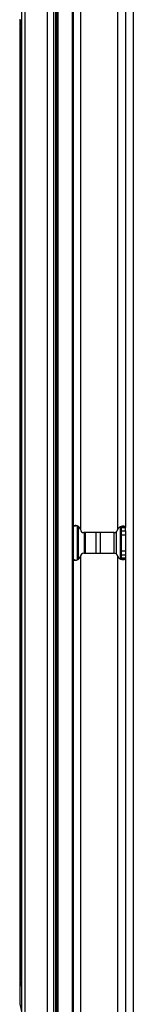
# Model space of a CAD drawing. Units: inches. Extents: x 9.7 to 88.9, y 9.3 to 76.5.
# Drawn here: x 42.7 to 43.8, y 28.4 to 37.4 of the extents above; entities that cross this region are included whole.
import ezdxf

# ---------------------------------------------------------------- set-up
doc = ezdxf.new("R2010")
doc.units = ezdxf.units.IN
doc.header["$MEASUREMENT"] = 0

msp = doc.modelspace()

# ---------------------------------------------------------------- linework, layer by layer
at = {"color": 7, "linetype": 'Continuous', "lineweight": 25}
for p, q in [((42.7556, 42.2076), (42.7556, 14.8326)), ((42.7876, 42.2076), (42.7876, 14.8326)), ((42.9903, 42.2076), (42.9903, 14.8326)), ((43.0503, 14.8326), (43.0503, 42.2076)), ((43.0672, 42.0707), (43.0672, 14.9957)), ((43.0673, 42.0707), (43.0673, 14.9957)), ((43.0775, 42.0707), (43.0775, 14.9957)), ((43.0878, 42.0707), (43.0878, 14.9957)), ((43.2192, 42.0707), (43.2192, 14.9957)), ((43.2289, 14.9957), (43.2289, 42.0707)), ((43.774, 42.0507), (43.774, 15.0157)), ((43.294, 37.7854), (43.294, 32.781)), ((43.63, 37.7867), (43.63, 32.7797)), ((43.704, 37.769), (43.704, 32.7974)), ((42.7406, 37.4441), (42.7556, 37.373)), ((42.7422, 37.4366), (42.7422, 28.6036)), ((43.234, 32.8151), (43.2238, 32.8116)), ((43.2477, 32.8151), (43.2289, 32.8068)), ((43.234, 32.8151), (43.2477, 32.8151)), ((43.2576, 32.8154), (43.2477, 32.8151)), ((43.6955, 32.8084), (43.6628, 32.8084)), ((43.667, 32.7974), (43.704, 32.7974)), ((43.667, 32.7687), (43.667, 32.7974)), ((43.667, 32.7687), (43.704, 32.7687)), ((43.667, 32.7322), (43.667, 32.7687)), ((43.704, 32.7687), (43.704, 32.7974)), ((43.704, 32.7687), (43.704, 32.5476)), ((43.6, 32.7522), (43.324, 32.7522)), ((43.3379, 32.5642), (43.3379, 32.7522)), ((43.4342, 32.7522), (43.4342, 32.5642)), ((43.597, 32.7522), (43.597, 32.5642)), ((43.667, 32.7322), (43.704, 32.7322)), ((43.667, 32.5841), (43.667, 32.7322)), ((43.667, 32.5841), (43.704, 32.5841)), ((43.667, 32.5476), (43.667, 32.5841)), ((43.2238, 32.5048), (43.234, 32.5013)), ((43.2289, 32.5095), (43.2477, 32.5013)), ((43.234, 32.5013), (43.2477, 32.5013)), ((43.2477, 32.5013), (43.2569, 32.5012)), ((43.294, 32.5354), (43.294, 24.531)), ((43.324, 32.5642), (43.6, 32.5642)), ((43.63, 32.5367), (43.63, 24.5297)), ((43.6955, 32.5079), (43.6628, 32.5079)), ((43.667, 32.5476), (43.704, 32.5476)), ((43.667, 32.519), (43.667, 32.5476)), ((43.704, 32.519), (43.667, 32.519)), ((43.704, 32.5476), (43.704, 32.519)), ((43.704, 32.519), (43.704, 24.5474)), ((42.7556, 28.6673), (42.7406, 28.5961)), ((42.7406, 28.5961), (42.7406, 28.4441)), ((42.7406, 28.4441), (42.7556, 28.373))]:
    msp.add_line(p, q, dxfattribs=at)
at = {"color": 8, "linetype": 'Continuous', "lineweight": 25}
for p, q in [((42.7549, 28.664), (42.7549, 37.3763)), ((43.2643, 32.8126), (43.2643, 32.504)), ((43.2714, 32.8103), (43.2714, 32.5063)), ((43.6562, 32.805), (43.6562, 32.5112)), ((43.3279, 32.7522), (43.3279, 32.5642)), ((43.4742, 32.7522), (43.4742, 32.5642)), ((43.6187, 32.7587), (43.6187, 32.5577))]:
    msp.add_line(p, q, dxfattribs=at)
at = {"color": 7, "linetype": 'Continuous', "lineweight": 25}
for centre, radius, start, end in [((43.2542, 32.7772), 0.04, 4.06024, 5.37204), ((43.324, 32.7822), 0.03, 184.06024, 270), ((43.6, 32.7822), 0.03, 270, 351.5616), ((43.6693, 32.7719), 0.04, 168.82945, 171.5616), ((43.2542, 32.5391), 0.04, 354.62796, 355.93976), ((43.324, 32.5342), 0.03, 90, 175.93976), ((43.6, 32.5342), 0.03, 8.4384, 90), ((43.6693, 32.5444), 0.04, 188.4384, 191.17055)]:
    msp.add_arc(centre, radius, start, end, dxfattribs=at)
for points, knots in [([(43.294, 32.781), (43.2916, 32.7871), (43.2881, 32.7961), (43.2795, 32.8052), (43.2697, 32.8122), (43.2537, 32.817), (43.241, 32.8157), (43.234, 32.8151)], [0, 0, 0, 0, 0.252704, 0.367124, 0.479472, 0.71675, 1, 1, 1, 1]), ([(43.6955, 32.8084), (43.693, 32.8091), (43.6881, 32.8104), (43.6784, 32.8105), (43.6685, 32.8093), (43.6587, 32.8065), (43.6497, 32.8021), (43.6417, 32.7961), (43.6349, 32.7886), (43.6317, 32.7827), (43.63, 32.7797)], [0, 0, 0, 0, 0.161941, 0.30807, 0.440178, 0.560689, 0.672788, 0.780414, 0.888003, 1, 1, 1, 1]), ([(43.704, 32.7974), (43.7037, 32.7992), (43.7029, 32.8029), (43.698, 32.8066), (43.6955, 32.8084)], [0, 0, 0, 0, 0.500002, 1, 1, 1, 1]), ([(43.234, 32.5013), (43.2411, 32.5008), (43.2541, 32.4997), (43.2703, 32.5046), (43.2801, 32.5115), (43.2885, 32.5206), (43.2918, 32.5294), (43.294, 32.5354)], [0, 0, 0, 0, 0.290073, 0.530115, 0.64185, 0.754336, 1, 1, 1, 1]), ([(43.63, 32.5367), (43.6338, 32.5307), (43.6394, 32.5218), (43.6505, 32.5137), (43.6596, 32.5092), (43.6692, 32.5065), (43.679, 32.5053), (43.6883, 32.5057), (43.693, 32.5072), (43.6955, 32.5079)], [0, 0, 0, 0, 0.227099, 0.336975, 0.449755, 0.569441, 0.699395, 0.842253, 1, 1, 1, 1]), ([(43.6955, 32.5079), (43.698, 32.5098), (43.7029, 32.5134), (43.7037, 32.5171), (43.704, 32.519)], [0, 0, 0, 0, 0.500002, 1, 1, 1, 1])]:
    msp.add_open_spline(points, degree=3, knots=knots, dxfattribs=at)
for points in [[(43.667, 32.7974), (43.6669, 32.7992), (43.6665, 32.8029), (43.664, 32.8066), (43.6628, 32.8084)], [(43.6628, 32.5079), (43.664, 32.5098), (43.6665, 32.5134), (43.6669, 32.5171), (43.667, 32.519)]]:
    msp.add_open_spline(points, degree=3, dxfattribs=at)

doc.saveas('drawing.dxf')
